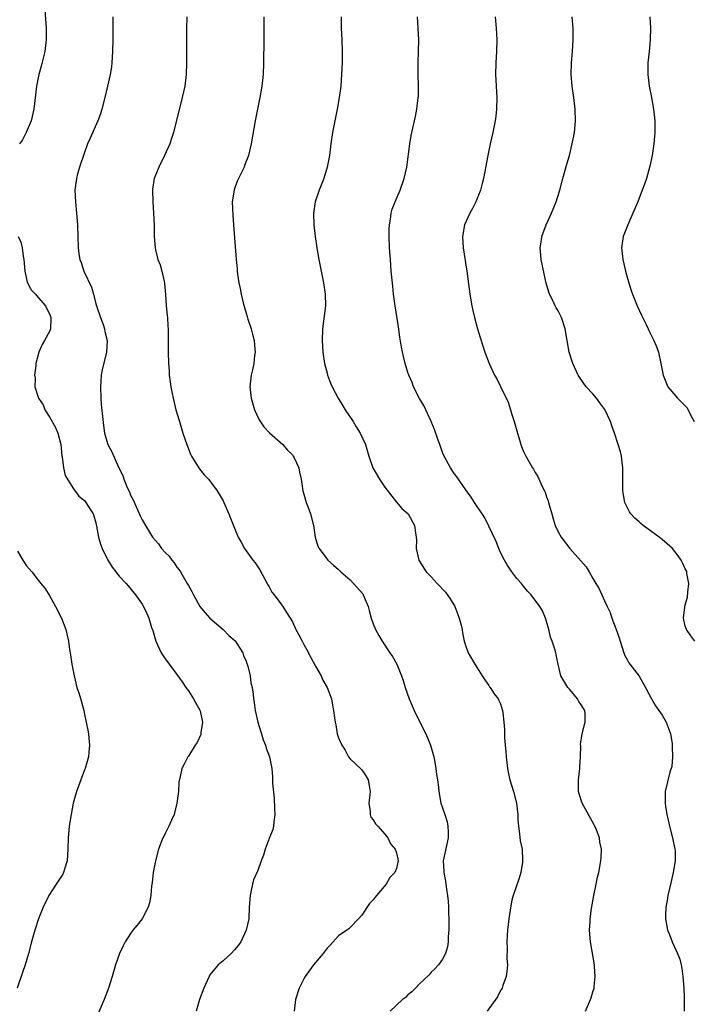
# Model space of a CAD drawing. Units: inches. Extents: x 2574000 to 2577000, y 1527000 to 1530000.
# Drawn here: x 2574244 to 2574360, y 1528976 to 1529146 of the extents above; entities that cross this region are included whole.
import ezdxf

# ---------------------------------------------------------------- set-up
doc = ezdxf.new("R2010")
doc.units = ezdxf.units.IN
doc.header["$MEASUREMENT"] = 0
doc.layers.add('LD25741527_10ft', color=93, linetype='Continuous')

msp = doc.modelspace()

# ---------------------------------------------------------------- linework, layer by layer
at = {"layer": 'LD25741527_10ft'}
for points, elevation in [([(2574248.18, 1529148.18), (2574248.39, 1529145), (2574248.37, 1529143), (2574248.13, 1529141), (2574247.55, 1529138.45), (2574247.14, 1529137), (2574246.73, 1529135), (2574246.24, 1529131), (2574245.78, 1529129), (2574244.95, 1529127), (2574244.28, 1529125.72), (2574243.77, 1529125)], 8440), ([(2574259.94, 1529147), (2574259.91, 1529143), (2574259.88, 1529141), (2574259.75, 1529139), (2574259.67, 1529138.33), (2574259.45, 1529137), (2574259.01, 1529135), (2574258.54, 1529133), (2574258.02, 1529131), (2574257.77, 1529130.23), (2574257.33, 1529129), (2574256.01, 1529125.99), (2574255.56, 1529125), (2574255, 1529123.51), (2574254.17, 1529121), (2574253.83, 1529119.83), (2574253.61, 1529119), (2574253.4, 1529117.4), (2574253.36, 1529117), (2574253.44, 1529115), (2574253.64, 1529113), (2574253.81, 1529111), (2574253.88, 1529109), (2574253.91, 1529107), (2574254.02, 1529105.98), (2574254.19, 1529105), (2574254.47, 1529104.47), (2574254.93, 1529103), (2574256.25, 1529100.25), (2574256.59, 1529099), (2574257, 1529097.32), (2574257.1, 1529097), (2574257.79, 1529095), (2574258.24, 1529093.76), (2574258.49, 1529093), (2574258.56, 1529092.56), (2574258.94, 1529091), (2574258.84, 1529089), (2574258.08, 1529085.92), (2574257.92, 1529085), (2574257.84, 1529083.84), (2574257.77, 1529083), (2574257.83, 1529081), (2574257.91, 1529079.91), (2574258.29, 1529076.29), (2574258.5, 1529075), (2574259, 1529073.2), (2574259.07, 1529073), (2574259.73, 1529071.73), (2574260.92, 1529069.08), (2574261.63, 1529067.63), (2574261.83, 1529067), (2574262.4, 1529065.6), (2574262.8, 1529064.8), (2574263, 1529064.24), (2574263.42, 1529063.42), (2574264.66, 1529060.66), (2574265, 1529060), (2574265.57, 1529059), (2574266.81, 1529057), (2574267.82, 1529055.82), (2574268.36, 1529055), (2574269, 1529054.34), (2574269.68, 1529053.68), (2574270.12, 1529053), (2574270.54, 1529052.54), (2574271, 1529051.8), (2574271.37, 1529051.37), (2574271.61, 1529051), (2574272.81, 1529049), (2574273, 1529048.61), (2574273.61, 1529047.61), (2574273.91, 1529047), (2574274.98, 1529044.98), (2574275.92, 1529043.92), (2574276.7, 1529043), (2574279, 1529040.99), (2574279.99, 1529039.99), (2574281.07, 1529039.07), (2574281.39, 1529038.61), (2574282.42, 1529037), (2574282.52, 1529036.52), (2574283, 1529035.54), (2574283.13, 1529035.13), (2574283.2, 1529035), (2574283.31, 1529034.69), (2574283.67, 1529033), (2574283.8, 1529031.8), (2574284.03, 1529031), (2574284.2, 1529029.8), (2574284.28, 1529029), (2574284.38, 1529028.38), (2574284.57, 1529027), (2574285.03, 1529025), (2574285.47, 1529023.47), (2574285.63, 1529023), (2574285.94, 1529021.94), (2574286.34, 1529021), (2574286.47, 1529020.47), (2574287.03, 1529019), (2574287.43, 1529017), (2574287.55, 1529015.55), (2574287.54, 1529014.46), (2574287.84, 1529011.84), (2574287.92, 1529010.08), (2574287.94, 1529009), (2574287.77, 1529007.77), (2574287.73, 1529007), (2574287.59, 1529006.41), (2574287, 1529004.89), (2574286.3, 1529003), (2574286.01, 1529001.99), (2574285.59, 1529001), (2574285, 1528999.33), (2574284.29, 1528997.71), (2574284.08, 1528997), (2574283.88, 1528995.88), (2574283.67, 1528995), (2574283.54, 1528993), (2574283.46, 1528991), (2574283.01, 1528989), (2574282.06, 1528987), (2574281.63, 1528986.37), (2574281, 1528985.59), (2574280.4, 1528985), (2574279, 1528983.69), (2574278.14, 1528983), (2574277, 1528981.62), (2574276.73, 1528981.27), (2574276.58, 1528981), (2574276.23, 1528980.23), (2574275.65, 1528979), (2574274.93, 1528977), (2574274.32, 1528975)], 8430), ([(2574272.71, 1529147), (2574272.7, 1529145), (2574272.7, 1529139), (2574272.63, 1529137), (2574272.37, 1529135), (2574271.93, 1529133), (2574270.41, 1529127), (2574270.12, 1529126.12), (2574269.77, 1529125), (2574268.88, 1529123), (2574267.86, 1529121), (2574267.09, 1529119), (2574266.81, 1529117.19), (2574266.79, 1529117), (2574266.82, 1529115), (2574266.96, 1529113), (2574267.06, 1529111), (2574267.1, 1529109), (2574267.23, 1529107), (2574267.29, 1529106.71), (2574267.7, 1529105), (2574268.1, 1529104.1), (2574268.4, 1529103), (2574268.81, 1529101.19), (2574268.86, 1529101), (2574268.88, 1529100.88), (2574269.04, 1529098.96), (2574269.16, 1529097), (2574269.32, 1529095.32), (2574269.37, 1529095), (2574269.46, 1529093.46), (2574269.51, 1529093), (2574269.49, 1529091.49), (2574269.51, 1529091), (2574269.48, 1529089.48), (2574269.49, 1529089), (2574269.54, 1529087), (2574269.67, 1529085.67), (2574269.7, 1529085), (2574269.87, 1529083.87), (2574269.97, 1529083), (2574270.19, 1529081.81), (2574270.35, 1529081), (2574270.85, 1529079), (2574271.44, 1529077), (2574272.06, 1529075), (2574272.71, 1529073), (2574273.36, 1529071.36), (2574273.54, 1529071), (2574274.86, 1529068.86), (2574275.75, 1529067.75), (2574276.46, 1529067), (2574277, 1529066.33), (2574278.01, 1529065), (2574279, 1529063.28), (2574279.15, 1529063), (2574280.01, 1529061), (2574280.28, 1529060.28), (2574281, 1529058.56), (2574281.6, 1529057), (2574282.11, 1529056.11), (2574282.7, 1529055), (2574283, 1529054.65), (2574284.16, 1529053), (2574284.53, 1529052.53), (2574285, 1529051.85), (2574285.34, 1529051.34), (2574286.26, 1529049.74), (2574286.66, 1529049), (2574286.76, 1529048.76), (2574287, 1529048.37), (2574287.47, 1529047.47), (2574287.87, 1529047), (2574289, 1529045.44), (2574289.35, 1529045), (2574289.97, 1529043.97), (2574290.64, 1529043), (2574291, 1529042.36), (2574291.62, 1529041), (2574292.12, 1529040.12), (2574292.68, 1529039), (2574293, 1529038.44), (2574293.51, 1529037.51), (2574294.18, 1529036.17), (2574295, 1529034.65), (2574295.96, 1529033), (2574296.28, 1529032.28), (2574297.01, 1529031), (2574297.74, 1529029), (2574297.92, 1529027.92), (2574298.12, 1529027), (2574298.28, 1529025.72), (2574298.39, 1529025), (2574298.52, 1529024.52), (2574298.75, 1529023), (2574299, 1529022.28), (2574299.53, 1529021), (2574300.13, 1529020.13), (2574300.73, 1529019), (2574301, 1529018.65), (2574303, 1529016.73), (2574303.72, 1529015.72), (2574304.11, 1529015), (2574304.33, 1529013.67), (2574304.48, 1529013), (2574304.4, 1529012.4), (2574304.25, 1529011), (2574304.46, 1529009.54), (2574304.44, 1529009), (2574304.58, 1529008.58), (2574305, 1529008.09), (2574305.4, 1529007.4), (2574305.78, 1529007), (2574307, 1529005.65), (2574307.49, 1529005), (2574307.97, 1529003.97), (2574308.8, 1529003), (2574309, 1529002.39), (2574309.3, 1529001), (2574309, 1528999.68), (2574308.74, 1528999), (2574307.89, 1528998.11), (2574307.25, 1528997), (2574305.57, 1528995), (2574305.3, 1528994.7), (2574305, 1528994.27), (2574304.36, 1528993.63), (2574303, 1528991.6), (2574302.46, 1528991), (2574301, 1528989.5), (2574300.74, 1528989.26), (2574300.43, 1528989), (2574299, 1528988.01), (2574297.56, 1528986.44), (2574297, 1528985.93), (2574296.3, 1528985), (2574294.66, 1528983), (2574293.21, 1528981), (2574293, 1528980.61), (2574292.19, 1528979), (2574291.56, 1528977), (2574291.33, 1528975)], 8420), ([(2574286.08, 1529147), (2574286.06, 1529143), (2574286, 1529139), (2574285.92, 1529137), (2574285.72, 1529135), (2574285.37, 1529133), (2574284.54, 1529129), (2574283.86, 1529125), (2574283.39, 1529123), (2574283.29, 1529122.71), (2574282.74, 1529121.26), (2574282.64, 1529121), (2574281.67, 1529119), (2574281.47, 1529118.53), (2574280.92, 1529117.08), (2574280.9, 1529117), (2574280.6, 1529115), (2574280.68, 1529112.68), (2574280.83, 1529111), (2574281.27, 1529105), (2574281.43, 1529103.43), (2574281.45, 1529103), (2574281.51, 1529102.49), (2574281.73, 1529101), (2574281.98, 1529099.98), (2574282.13, 1529099), (2574282.47, 1529097.53), (2574282.72, 1529096.72), (2574283, 1529095.72), (2574283.18, 1529095.18), (2574283.31, 1529094.69), (2574283.89, 1529093), (2574284.12, 1529092.12), (2574284.37, 1529091), (2574284.52, 1529089.48), (2574284.53, 1529089), (2574284.43, 1529088.43), (2574284.3, 1529087), (2574284.09, 1529085.91), (2574283.85, 1529085), (2574283.62, 1529083), (2574283.84, 1529081), (2574284.43, 1529079), (2574285.26, 1529077.26), (2574286.06, 1529076.06), (2574287.04, 1529075.04), (2574289.35, 1529073), (2574290.08, 1529072.08), (2574291, 1529071.21), (2574291.16, 1529071), (2574291.32, 1529070.68), (2574292.09, 1529069), (2574292.24, 1529068.24), (2574292.52, 1529067), (2574292.81, 1529065), (2574293, 1529064.41), (2574293.38, 1529063), (2574293.82, 1529061.82), (2574294.11, 1529061), (2574294.64, 1529059), (2574294.97, 1529056.97), (2574295.42, 1529055.42), (2574295.61, 1529055), (2574297.14, 1529053), (2574298.12, 1529052.12), (2574299, 1529051.41), (2574299.41, 1529051), (2574301, 1529049.61), (2574301.6, 1529049), (2574303.17, 1529047.17), (2574303.27, 1529047), (2574304.14, 1529045), (2574304.29, 1529044.29), (2574304.66, 1529043), (2574305, 1529041.98), (2574305.4, 1529041), (2574305.96, 1529039.96), (2574306.52, 1529039), (2574307.87, 1529037), (2574308.34, 1529036.34), (2574309.05, 1529035.05), (2574309.87, 1529033), (2574310.19, 1529032.19), (2574310.54, 1529031), (2574311.23, 1529029), (2574312.09, 1529027), (2574313, 1529025.11), (2574314.11, 1529023), (2574314.93, 1529021), (2574315.47, 1529019), (2574315.6, 1529018.4), (2574315.84, 1529017), (2574315.96, 1529015.95), (2574316.13, 1529015), (2574316.27, 1529013.73), (2574316.33, 1529013), (2574316.69, 1529011), (2574317, 1529010.15), (2574317.36, 1529009), (2574317.78, 1529007.78), (2574317.91, 1529007), (2574317.98, 1529005.98), (2574317.95, 1529005), (2574317.1, 1529001), (2574317.2, 1528999.2), (2574317.19, 1528999), (2574317.49, 1528997.49), (2574317.56, 1528997), (2574317.71, 1528995.71), (2574317.84, 1528995), (2574317.98, 1528994.02), (2574318.01, 1528993), (2574318.02, 1528992.02), (2574318.1, 1528991), (2574318.06, 1528990.06), (2574318.08, 1528989), (2574317.95, 1528987.95), (2574317.94, 1528987), (2574317.87, 1528986.13), (2574317.49, 1528985), (2574317, 1528984.03), (2574316.27, 1528983), (2574315.67, 1528982.33), (2574315, 1528981.75), (2574314.68, 1528981.32), (2574313, 1528979.73), (2574312.33, 1528979), (2574311.67, 1528978.33), (2574311, 1528977.82), (2574310.6, 1528977.4), (2574310.03, 1528977), (2574307.93, 1528975)], 8410), ([(2574299.42, 1529147), (2574299.43, 1529145), (2574299.55, 1529143), (2574299.62, 1529141), (2574299.6, 1529139), (2574299.52, 1529137), (2574299.36, 1529135), (2574299.1, 1529133), (2574298.73, 1529131), (2574298.32, 1529129), (2574297.95, 1529127), (2574297.67, 1529125), (2574297.42, 1529123), (2574297.04, 1529121), (2574296.42, 1529119), (2574295.61, 1529117), (2574294.92, 1529115), (2574294.64, 1529113), (2574294.74, 1529111), (2574294.97, 1529109), (2574295.23, 1529107), (2574295.58, 1529105), (2574296.38, 1529101), (2574296.7, 1529099), (2574296.73, 1529097), (2574296.22, 1529093), (2574296.16, 1529091), (2574296.28, 1529089), (2574296.57, 1529087), (2574297, 1529085.33), (2574297.09, 1529085), (2574297.62, 1529083.62), (2574297.89, 1529083), (2574298.95, 1529081), (2574299.71, 1529079.71), (2574300.16, 1529079), (2574301.49, 1529077), (2574302.06, 1529076.06), (2574302.75, 1529075), (2574303.65, 1529073), (2574304.22, 1529071), (2574304.92, 1529069), (2574306.07, 1529067), (2574307, 1529065.63), (2574309.02, 1529063.02), (2574309.96, 1529061.96), (2574311.04, 1529061), (2574312.16, 1529059), (2574312.29, 1529057.71), (2574312.41, 1529057), (2574312.45, 1529056.45), (2574312.43, 1529055), (2574312.89, 1529053), (2574314.17, 1529051), (2574315, 1529050.14), (2574316.03, 1529049), (2574317.48, 1529047.48), (2574318.3, 1529046.3), (2574319.12, 1529045), (2574319.63, 1529043.63), (2574319.89, 1529043), (2574320.21, 1529041.79), (2574320.36, 1529041), (2574320.42, 1529040.42), (2574320.74, 1529039), (2574321, 1529038.11), (2574321.42, 1529037), (2574321.98, 1529035.98), (2574322.58, 1529035), (2574323, 1529034.36), (2574323.84, 1529033), (2574324.3, 1529032.3), (2574325, 1529031.34), (2574325.13, 1529031.13), (2574325.23, 1529031), (2574325.92, 1529029.92), (2574326.62, 1529029), (2574326.74, 1529028.74), (2574327, 1529028.15), (2574327.39, 1529027), (2574327.42, 1529026.58), (2574327.62, 1529025), (2574327.7, 1529023.7), (2574327.69, 1529023), (2574327.7, 1529022.3), (2574327.8, 1529021), (2574327.91, 1529019.91), (2574327.97, 1529019), (2574328.2, 1529017), (2574328.33, 1529016.33), (2574328.64, 1529015), (2574329.29, 1529013), (2574329.78, 1529011), (2574329.99, 1529009), (2574330.03, 1529008.03), (2574330.11, 1529007), (2574330.33, 1529005.67), (2574330.44, 1529004.44), (2574330.75, 1529003), (2574330.85, 1529001.15), (2574330.85, 1529001), (2574330.8, 1529000.8), (2574330.51, 1528999), (2574330.16, 1528997.84), (2574329.17, 1528994.83), (2574329, 1528994.18), (2574328.78, 1528993.22), (2574328.43, 1528991), (2574328.21, 1528989), (2574328.15, 1528988.15), (2574328.11, 1528987), (2574328.15, 1528985.85), (2574328.12, 1528984.12), (2574328.2, 1528983), (2574328.13, 1528981.87), (2574328.02, 1528981), (2574327.42, 1528979.42), (2574327.28, 1528979), (2574327.18, 1528978.82), (2574327, 1528978.57), (2574326.51, 1528977.49), (2574324.73, 1528975)], 8400), ([(2574341.7, 1528975), (2574342.23, 1528976.23), (2574342.61, 1528977), (2574342.71, 1528977.29), (2574343, 1528978.36), (2574343.21, 1528979), (2574343.25, 1528979.25), (2574343.41, 1528981), (2574343.28, 1528982.72), (2574343.29, 1528983), (2574342.61, 1528987), (2574342.44, 1528989), (2574342.51, 1528990.51), (2574342.55, 1528991), (2574342.78, 1528992.78), (2574343.16, 1528995), (2574343.6, 1528997), (2574343.83, 1528998.17), (2574344.03, 1528999), (2574344.37, 1529001), (2574344.44, 1529001.56), (2574344.51, 1529003), (2574344.23, 1529004.23), (2574344.17, 1529005), (2574343.64, 1529006.36), (2574343.36, 1529007), (2574343.24, 1529007.24), (2574341.13, 1529011), (2574340.61, 1529012.61), (2574340.52, 1529013), (2574340.53, 1529013.47), (2574340.52, 1529015), (2574340.74, 1529017), (2574340.74, 1529017.26), (2574340.85, 1529019), (2574340.89, 1529020.89), (2574340.88, 1529021.12), (2574341.16, 1529023), (2574341.68, 1529025), (2574341.64, 1529026.36), (2574341.6, 1529027), (2574341.37, 1529027.37), (2574341, 1529028.01), (2574340.59, 1529028.59), (2574340.36, 1529029), (2574339, 1529030.63), (2574338.64, 1529031), (2574337.44, 1529033), (2574336.98, 1529035), (2574336.65, 1529036.65), (2574336.57, 1529037), (2574336.4, 1529037.6), (2574335.93, 1529039), (2574335.67, 1529039.67), (2574335.36, 1529041), (2574335, 1529042.38), (2574334.82, 1529043), (2574334.27, 1529044.27), (2574333.85, 1529045), (2574332.34, 1529047), (2574331.67, 1529047.67), (2574331, 1529048.5), (2574330.63, 1529049), (2574329.86, 1529049.86), (2574329, 1529050.98), (2574328.18, 1529052.18), (2574327.69, 1529053), (2574327, 1529054.36), (2574326.71, 1529055), (2574326.24, 1529056.24), (2574325, 1529058.89), (2574324.31, 1529060.31), (2574323.84, 1529061), (2574322.52, 1529063), (2574321.92, 1529063.92), (2574321, 1529065.2), (2574319.43, 1529067.43), (2574319, 1529067.99), (2574318.34, 1529069), (2574317.27, 1529071), (2574317, 1529071.65), (2574316.49, 1529073), (2574316.21, 1529073.79), (2574315.62, 1529075.62), (2574315.03, 1529077), (2574313.76, 1529079.76), (2574313, 1529080.98), (2574311.98, 1529083), (2574311.71, 1529083.71), (2574311.14, 1529085), (2574311, 1529085.44), (2574310.53, 1529087), (2574310.22, 1529088.22), (2574309.87, 1529089.87), (2574309.59, 1529091.59), (2574309.34, 1529093.34), (2574308.79, 1529097), (2574308.52, 1529099), (2574308.37, 1529100.37), (2574308.12, 1529103), (2574307.96, 1529105), (2574307.82, 1529107), (2574307.73, 1529109), (2574307.75, 1529110.25), (2574307.78, 1529111), (2574307.97, 1529111.97), (2574308.1, 1529113), (2574308.28, 1529113.72), (2574308.78, 1529115), (2574309.67, 1529117), (2574310.37, 1529119), (2574310.8, 1529121), (2574311.33, 1529125), (2574311.56, 1529126.44), (2574311.67, 1529127), (2574312.28, 1529129.72), (2574312.54, 1529131), (2574312.79, 1529133), (2574312.8, 1529133.2), (2574312.81, 1529135), (2574312.74, 1529137), (2574312.74, 1529139), (2574312.85, 1529141), (2574312.89, 1529143), (2574312.68, 1529147)], 8390), ([(2574326.09, 1529147), (2574326.25, 1529145), (2574326.38, 1529143), (2574326.35, 1529141), (2574326.21, 1529139), (2574326.14, 1529137), (2574326.36, 1529133), (2574326.32, 1529131), (2574326.19, 1529129.81), (2574326.08, 1529129), (2574325.68, 1529127), (2574325.24, 1529125), (2574324.82, 1529123), (2574324.08, 1529119), (2574323.86, 1529118.14), (2574323.53, 1529117), (2574322.72, 1529115), (2574322.15, 1529113.85), (2574321.7, 1529113), (2574320.8, 1529111), (2574320.43, 1529109), (2574320.55, 1529107), (2574321.18, 1529103), (2574321.7, 1529099), (2574322.04, 1529097), (2574322.21, 1529096.21), (2574322.5, 1529095), (2574323.05, 1529093), (2574323.51, 1529091.51), (2574324.31, 1529089), (2574325.03, 1529087), (2574325.99, 1529085), (2574326.37, 1529084.37), (2574327.03, 1529083.03), (2574328.33, 1529080.33), (2574328.76, 1529079), (2574329, 1529078.18), (2574329.4, 1529077), (2574329.93, 1529075), (2574330.35, 1529073.65), (2574330.51, 1529073), (2574330.64, 1529072.64), (2574331, 1529071.82), (2574331.4, 1529071), (2574332.54, 1529069), (2574332.73, 1529068.73), (2574333, 1529068.2), (2574333.47, 1529067.47), (2574334.16, 1529065.84), (2574334.61, 1529065), (2574334.76, 1529064.76), (2574335, 1529063.95), (2574335.28, 1529063.28), (2574335.33, 1529063), (2574335.42, 1529062.58), (2574335.9, 1529061), (2574336.14, 1529060.14), (2574336.5, 1529059), (2574337, 1529057.91), (2574337.5, 1529057), (2574339.01, 1529055), (2574340.9, 1529052.9), (2574341.83, 1529051.83), (2574342.34, 1529051), (2574343, 1529049.86), (2574343.54, 1529049), (2574344.07, 1529048.07), (2574344.58, 1529047), (2574345, 1529045.99), (2574345.49, 1529045), (2574345.97, 1529043.97), (2574346.3, 1529043), (2574347, 1529041.17), (2574347.57, 1529039.57), (2574347.72, 1529039), (2574348.37, 1529037), (2574348.54, 1529036.54), (2574349, 1529035.71), (2574349.24, 1529035.24), (2574349.41, 1529035), (2574351, 1529032.92), (2574352.11, 1529031), (2574353.17, 1529029), (2574353.84, 1529027.84), (2574355, 1529026.22), (2574355.69, 1529025), (2574356.05, 1529024.05), (2574356.41, 1529023), (2574356.7, 1529021.3), (2574356.74, 1529021), (2574356.72, 1529020.72), (2574356.81, 1529019), (2574356.67, 1529017.33), (2574356.34, 1529016.34), (2574355.54, 1529013), (2574355.54, 1529011.54), (2574355.51, 1529011), (2574355.56, 1529010.44), (2574355.8, 1529009), (2574356.05, 1529008.05), (2574356.25, 1529007), (2574356.79, 1529005), (2574357.21, 1529003), (2574357.23, 1529002.77), (2574357.26, 1529001), (2574356.9, 1528999), (2574356.55, 1528997.45), (2574356.25, 1528996.25), (2574355.98, 1528995), (2574355.86, 1528994.14), (2574355.65, 1528993), (2574355.57, 1528991.57), (2574355.56, 1528991), (2574355.91, 1528989), (2574356.28, 1528988.28), (2574356.72, 1528987), (2574357.66, 1528985), (2574358.03, 1528984.03), (2574358.29, 1528983), (2574358.39, 1528982.39), (2574358.59, 1528981), (2574358.74, 1528979), (2574358.81, 1528977.19), (2574358.82, 1528975)], 8380), ([(2574360.67, 1529039), (2574359.94, 1529039.94), (2574359.2, 1529041), (2574359, 1529041.59), (2574358.71, 1529043), (2574358.9, 1529044.9), (2574359, 1529045.31), (2574359.4, 1529046.6), (2574359.45, 1529047.45), (2574359.63, 1529049), (2574359.29, 1529050.71), (2574359.25, 1529051), (2574359.18, 1529051.18), (2574359, 1529051.52), (2574358.54, 1529052.54), (2574358.29, 1529053), (2574357.77, 1529053.77), (2574356.79, 1529055), (2574355.85, 1529055.85), (2574355, 1529056.57), (2574354.75, 1529056.75), (2574354.45, 1529057), (2574351.71, 1529059), (2574351.33, 1529059.33), (2574351, 1529059.66), (2574350.25, 1529060.25), (2574349.58, 1529061), (2574349.35, 1529061.35), (2574348.54, 1529063), (2574348.29, 1529064.29), (2574348.2, 1529065), (2574348.16, 1529067), (2574348.19, 1529068.19), (2574348.18, 1529069), (2574348.05, 1529069.95), (2574347.96, 1529071), (2574347.76, 1529071.76), (2574347.39, 1529073), (2574346.72, 1529075), (2574346.27, 1529076.27), (2574346.06, 1529077), (2574345.06, 1529079.06), (2574344.22, 1529080.22), (2574343.63, 1529081), (2574343, 1529081.78), (2574341.85, 1529083), (2574340.67, 1529084.67), (2574340.47, 1529085), (2574339.56, 1529087), (2574338.92, 1529089), (2574338.55, 1529091), (2574338.22, 1529093), (2574337.57, 1529095), (2574337, 1529096.12), (2574336.67, 1529096.67), (2574336.5, 1529097), (2574336.08, 1529097.92), (2574335.52, 1529099), (2574335.38, 1529099.38), (2574334.93, 1529100.93), (2574334.55, 1529102.55), (2574334.07, 1529105), (2574333.89, 1529107), (2574334.04, 1529108.04), (2574334.15, 1529109), (2574334.91, 1529111), (2574335.84, 1529113), (2574336.65, 1529115), (2574337.27, 1529117), (2574337.79, 1529119), (2574338.49, 1529121.51), (2574338.93, 1529123), (2574339.43, 1529125), (2574339.8, 1529127), (2574339.99, 1529129), (2574339.94, 1529131), (2574339.69, 1529133), (2574339.4, 1529135), (2574339.25, 1529137), (2574339.32, 1529139), (2574339.48, 1529141), (2574339.61, 1529143), (2574339.61, 1529145), (2574339.44, 1529147)], 8370), ([(2574352.86, 1529147), (2574352.96, 1529145), (2574352.91, 1529143), (2574352.74, 1529141), (2574352.53, 1529139), (2574352.5, 1529137), (2574352.75, 1529135), (2574353.16, 1529133), (2574353.52, 1529131), (2574353.7, 1529129), (2574353.7, 1529127), (2574353.54, 1529125), (2574353.24, 1529123), (2574352.85, 1529121.15), (2574352.26, 1529119), (2574351.95, 1529118.05), (2574351.55, 1529117), (2574350.76, 1529115), (2574349.92, 1529113), (2574349.05, 1529111), (2574348.27, 1529109), (2574347.94, 1529107), (2574348.16, 1529105), (2574348.64, 1529103), (2574349, 1529101.73), (2574349.14, 1529101.14), (2574349.63, 1529099.63), (2574349.86, 1529099), (2574350.69, 1529097), (2574351.41, 1529095.41), (2574352.21, 1529093.79), (2574352.59, 1529093), (2574352.71, 1529092.71), (2574353.36, 1529091.36), (2574353.56, 1529091), (2574353.95, 1529090.05), (2574354.35, 1529089), (2574354.79, 1529087), (2574355.16, 1529085), (2574355.97, 1529083), (2574357, 1529081.8), (2574357.65, 1529081), (2574358.36, 1529080.36), (2574359, 1529079.71), (2574359.33, 1529079.33), (2574359.98, 1529078.02), (2574360.53, 1529077)], 8360), ([(2574243.54, 1529109), (2574243.98, 1529107.98), (2574244.23, 1529107), (2574244.42, 1529105.58), (2574244.52, 1529105), (2574244.71, 1529103), (2574245.11, 1529101.11), (2574245.79, 1529099.79), (2574246.53, 1529099), (2574247, 1529098.44), (2574248.27, 1529097), (2574248.49, 1529096.49), (2574249, 1529095.51), (2574249.18, 1529095), (2574249.19, 1529094.81), (2574249.14, 1529093), (2574249, 1529092.65), (2574248.12, 1529091), (2574247.67, 1529090.33), (2574247.12, 1529089), (2574246.61, 1529087), (2574246.61, 1529086.61), (2574246.39, 1529085), (2574246.47, 1529084.47), (2574246.45, 1529083), (2574247.04, 1529081), (2574247.85, 1529079.85), (2574248.18, 1529079), (2574249, 1529077.68), (2574249.98, 1529075.98), (2574250.4, 1529075), (2574250.91, 1529073), (2574251.08, 1529071.08), (2574251.14, 1529070.86), (2574251.37, 1529069), (2574251.65, 1529067.65), (2574253, 1529065.51), (2574254.07, 1529064.07), (2574255, 1529063.33), (2574255.25, 1529063), (2574255.64, 1529062.36), (2574256.5, 1529061), (2574256.66, 1529060.66), (2574257, 1529059.47), (2574257.12, 1529058.88), (2574257.45, 1529057), (2574257.77, 1529055.77), (2574258.08, 1529055), (2574259, 1529053.13), (2574259.79, 1529051.79), (2574260.47, 1529051), (2574261, 1529050.27), (2574262.24, 1529049), (2574262.57, 1529048.57), (2574263.84, 1529047), (2574265, 1529045.4), (2574265.22, 1529045), (2574265.79, 1529043.79), (2574266.13, 1529043), (2574266.63, 1529041.37), (2574266.82, 1529040.82), (2574267.37, 1529039), (2574268.29, 1529037), (2574269, 1529035.92), (2574269.41, 1529035.41), (2574269.67, 1529035), (2574271, 1529033.24), (2574271.95, 1529031.95), (2574272.57, 1529031), (2574273, 1529030.39), (2574273.91, 1529029), (2574274.29, 1529028.29), (2574275, 1529027.06), (2574275.04, 1529026.96), (2574275.47, 1529025), (2574275.18, 1529023.18), (2574275.17, 1529023), (2574275.14, 1529022.86), (2574274.54, 1529021.46), (2574274.2, 1529021), (2574273, 1529019.1), (2574272.9, 1529019), (2574272.28, 1529017.72), (2574271.84, 1529017), (2574271.6, 1529015.6), (2574271.36, 1529014.64), (2574271.3, 1529013), (2574271, 1529011), (2574270.52, 1529009), (2574270.06, 1529008.06), (2574269.64, 1529007), (2574269, 1529005.75), (2574268.76, 1529005.24), (2574268.6, 1529005), (2574267.83, 1529003), (2574267.31, 1529001), (2574266.93, 1528999), (2574266.73, 1528997.27), (2574266.63, 1528996.63), (2574266.48, 1528995), (2574266.26, 1528993.74), (2574266.04, 1528993), (2574265.03, 1528990.97), (2574264.11, 1528989.89), (2574263.4, 1528989), (2574263, 1528988.45), (2574262.07, 1528987), (2574261.69, 1528986.31), (2574261.09, 1528985), (2574260.4, 1528983), (2574259.82, 1528981), (2574259.19, 1528979), (2574258.42, 1528977), (2574257.38, 1528974.62)], 8440), ([(2574243.44, 1529054.56), (2574244.33, 1529053), (2574245, 1529052.04), (2574245.91, 1529051), (2574247, 1529049.57), (2574247.49, 1529049), (2574248.16, 1529048.16), (2574249, 1529046.79), (2574250, 1529045), (2574251.03, 1529043), (2574251.79, 1529041), (2574252.24, 1529039), (2574252.45, 1529037.55), (2574252.61, 1529036.61), (2574252.84, 1529035), (2574253.21, 1529033), (2574253.72, 1529031), (2574254.05, 1529030.05), (2574254.49, 1529028.49), (2574254.88, 1529027), (2574255, 1529026.39), (2574255.34, 1529025), (2574255.59, 1529023.59), (2574255.72, 1529023), (2574255.77, 1529022.23), (2574255.88, 1529021), (2574255.8, 1529019.8), (2574255.7, 1529019), (2574255.13, 1529017), (2574255, 1529016.72), (2574254.38, 1529015), (2574253.64, 1529013), (2574253.06, 1529011), (2574252.69, 1529009), (2574252.37, 1529007), (2574252.17, 1529005), (2574252.16, 1529003), (2574252.04, 1529001), (2574251.57, 1528999.57), (2574251.4, 1528999), (2574251.27, 1528998.73), (2574250.49, 1528997.51), (2574250.13, 1528997), (2574248.83, 1528995), (2574247.86, 1528993), (2574247.08, 1528991), (2574246.42, 1528989), (2574245.85, 1528987), (2574245.33, 1528985), (2574244.75, 1528983), (2574244.31, 1528981.69), (2574243.35, 1528979)], 8450)]:
    msp.add_lwpolyline(points, dxfattribs=dict(at, elevation=elevation))

doc.saveas('drawing.dxf')
